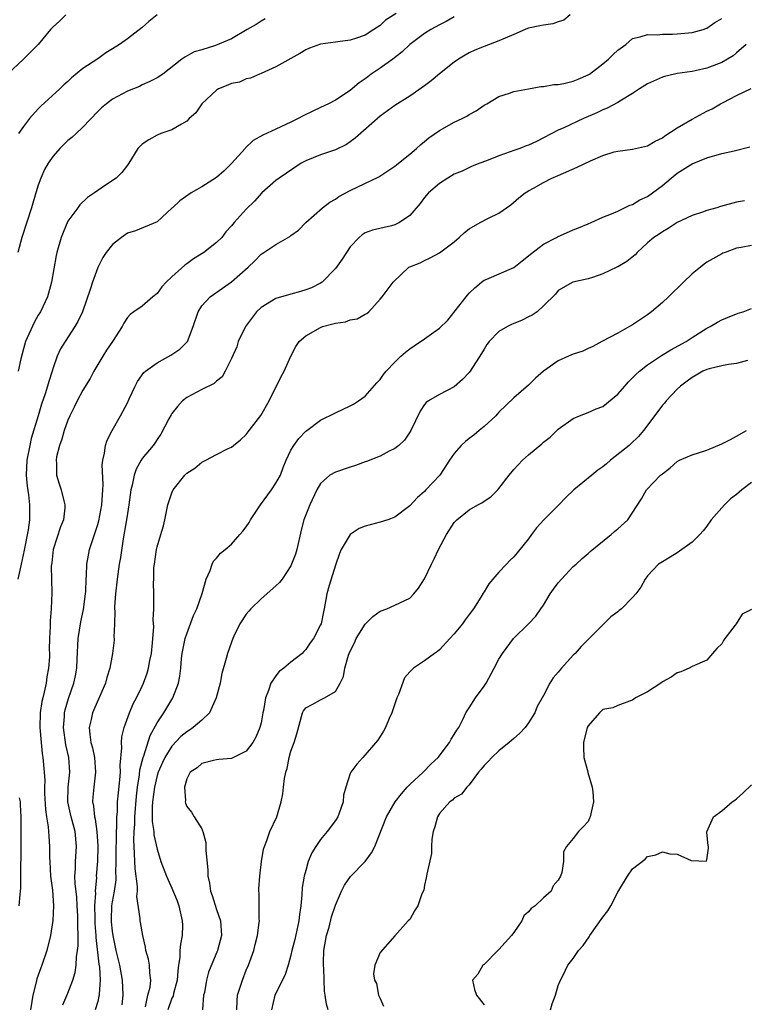
# Model space of a CAD drawing. Units: inches. Extents: x 2604000 to 2607000, y 1512000 to 1515000.
# Drawn here: x 2605077 to 2605174, y 1512446 to 1512578 of the extents above; entities that cross this region are included whole.
import ezdxf

# ---------------------------------------------------------------- set-up
doc = ezdxf.new("R2010")
doc.units = ezdxf.units.IN
doc.header["$MEASUREMENT"] = 0
doc.layers.add('LD26041512_2ft', color=254, linetype='Continuous')

msp = doc.modelspace()

# ---------------------------------------------------------------- linework, layer by layer
at = {"layer": 'LD26041512_2ft'}
for points, elevation in [([(2605127.17, 1512579.17), (2605125.75, 1512578.25), (2605125, 1512577.53), (2605124.66, 1512577.34), (2605124.19, 1512577), (2605123, 1512576.24), (2605121.82, 1512575.82), (2605121, 1512575.59), (2605119.33, 1512575.33), (2605119, 1512575.31), (2605117, 1512575.01), (2605115.51, 1512574.49), (2605115, 1512574.25), (2605114.22, 1512573.78), (2605111, 1512571.99), (2605109, 1512571.09), (2605108.76, 1512571), (2605107.55, 1512570.45), (2605107, 1512570.34), (2605106.07, 1512569.93), (2605105, 1512569.73), (2605104.5, 1512569.5), (2605103.26, 1512569), (2605103, 1512568.85), (2605101.01, 1512567), (2605100.2, 1512565.8), (2605099.33, 1512565), (2605099, 1512564.64), (2605098.27, 1512564.27), (2605097, 1512563.49), (2605095.51, 1512563), (2605095, 1512562.78), (2605093.87, 1512562.13), (2605093, 1512561.56), (2605092.7, 1512561.3), (2605092.41, 1512561), (2605091.21, 1512559), (2605091, 1512558.75), (2605090.25, 1512557.75), (2605089.48, 1512557), (2605087.94, 1512555.94), (2605087, 1512555.32), (2605086.56, 1512555), (2605085.62, 1512554.38), (2605084.61, 1512553.39), (2605084.34, 1512553), (2605083, 1512551.18), (2605082.35, 1512549.65), (2605082.08, 1512549), (2605081.52, 1512547), (2605081.43, 1512546.57), (2605080.78, 1512543), (2605080.23, 1512541), (2605079.3, 1512539), (2605079, 1512538.52), (2605078.44, 1512537.56), (2605077.29, 1512535), (2605077, 1512533.99), (2605076.65, 1512532.65), (2605076.31, 1512531)], 8316), ([(2605082.72, 1512579), (2605081.88, 1512578.12), (2605081, 1512577.37), (2605080.65, 1512577), (2605078.98, 1512575), (2605077.04, 1512573), (2605074.87, 1512571)], 8310), ([(2605135, 1512578.69), (2605133.9, 1512578.1), (2605133, 1512577.65), (2605131.83, 1512577), (2605131, 1512576.46), (2605129, 1512575), (2605128, 1512574), (2605126.73, 1512573), (2605125, 1512571.79), (2605123.83, 1512571), (2605123.36, 1512570.64), (2605123, 1512570.35), (2605122.19, 1512569.81), (2605121, 1512568.79), (2605119, 1512567.5), (2605118.06, 1512567), (2605117, 1512566.48), (2605115.98, 1512566.02), (2605114.64, 1512565.36), (2605113.98, 1512565), (2605113, 1512564.52), (2605111, 1512563.59), (2605109.21, 1512562.79), (2605107.95, 1512562.05), (2605106.91, 1512561.09), (2605106.86, 1512561), (2605105.03, 1512558.97), (2605104.01, 1512557.99), (2605103, 1512557.07), (2605101, 1512555.8), (2605099.57, 1512555), (2605098.08, 1512553.92), (2605097.05, 1512553), (2605097, 1512552.94), (2605095, 1512551.1), (2605092.11, 1512549.89), (2605091, 1512549.56), (2605090.21, 1512549), (2605089, 1512548.07), (2605088.15, 1512547), (2605087.7, 1512546.3), (2605087, 1512544.94), (2605086.3, 1512543), (2605085.99, 1512541.99), (2605084.95, 1512539), (2605084.33, 1512537.67), (2605083.92, 1512537), (2605082.61, 1512535), (2605082.01, 1512533.99), (2605081.55, 1512533), (2605081, 1512531.46), (2605080.87, 1512531), (2605080.41, 1512529.59), (2605080.27, 1512529), (2605079.95, 1512527.95), (2605079.45, 1512526.55), (2605078.98, 1512525), (2605078.07, 1512521.93), (2605077.85, 1512521), (2605077.48, 1512519), (2605077.39, 1512517), (2605077.5, 1512515.5), (2605077.67, 1512514.33), (2605077.81, 1512513), (2605077.82, 1512511), (2605077.65, 1512509.65), (2605077.11, 1512506.89), (2605076.71, 1512505), (2605076.6, 1512504.6), (2605076.25, 1512503)], 8318), ([(2605109.56, 1512578.44), (2605109, 1512578.14), (2605108.32, 1512577.68), (2605107.1, 1512577), (2605105, 1512575.76), (2605102.84, 1512574.84), (2605101, 1512574.28), (2605099.99, 1512574.01), (2605098.71, 1512573.29), (2605098.32, 1512573), (2605095.76, 1512571), (2605095, 1512570.51), (2605094.02, 1512569.98), (2605093, 1512569.54), (2605092.65, 1512569.35), (2605091, 1512568.7), (2605089, 1512567.63), (2605088.17, 1512567), (2605087.53, 1512566.47), (2605087, 1512565.98), (2605085, 1512563.86), (2605084.09, 1512563), (2605083.54, 1512562.46), (2605083, 1512562.04), (2605082.46, 1512561.54), (2605081.93, 1512561), (2605081, 1512559.97), (2605080.34, 1512559), (2605079.86, 1512558.14), (2605079.34, 1512557), (2605079, 1512556.03), (2605078.66, 1512555), (2605078.08, 1512553), (2605076.8, 1512549), (2605076.25, 1512547)], 8314), ([(2605095.02, 1512579), (2605093.9, 1512578.1), (2605093, 1512577.27), (2605091, 1512575.74), (2605089.95, 1512575), (2605089, 1512574.4), (2605088.12, 1512573.88), (2605087, 1512573.07), (2605085, 1512571.74), (2605083.49, 1512570.51), (2605083, 1512570.01), (2605082.46, 1512569.54), (2605081.91, 1512569), (2605079.34, 1512566.66), (2605079, 1512566.32), (2605077.81, 1512565), (2605077, 1512563.95), (2605076.35, 1512563)], 8312), ([(2605150.59, 1512579), (2605149.76, 1512578.24), (2605149, 1512578.03), (2605148.25, 1512577.75), (2605147, 1512577.59), (2605146.52, 1512577.48), (2605145, 1512577.17), (2605144.87, 1512577.13), (2605144.53, 1512577), (2605143, 1512576.33), (2605141.85, 1512575.85), (2605141, 1512575.46), (2605139, 1512574.72), (2605137.78, 1512574.22), (2605137, 1512573.84), (2605136.46, 1512573.54), (2605135.57, 1512573), (2605135, 1512572.62), (2605133, 1512571.03), (2605131.9, 1512570.1), (2605131, 1512569.41), (2605129, 1512568.02), (2605127, 1512566.78), (2605125, 1512565.33), (2605121.65, 1512562.35), (2605121, 1512561.87), (2605120.47, 1512561.53), (2605119, 1512560.8), (2605117, 1512560.14), (2605115, 1512559.34), (2605114.37, 1512559), (2605111.41, 1512557), (2605111, 1512556.66), (2605109.11, 1512555), (2605108.1, 1512553.9), (2605107, 1512552.8), (2605105.39, 1512551), (2605105.19, 1512550.81), (2605105, 1512550.56), (2605104.23, 1512549.77), (2605103.71, 1512549), (2605103, 1512548.32), (2605101.29, 1512547), (2605099.89, 1512546.11), (2605099, 1512545.46), (2605098.72, 1512545.28), (2605097, 1512543.69), (2605096.22, 1512543), (2605095.64, 1512542.36), (2605095, 1512541.46), (2605094.43, 1512541), (2605093, 1512539.77), (2605091.88, 1512539), (2605091.37, 1512538.63), (2605091, 1512538.23), (2605090.52, 1512537.48), (2605090.28, 1512537), (2605089, 1512535), (2605088.19, 1512533.81), (2605087.69, 1512533), (2605086.5, 1512531), (2605085.97, 1512530.03), (2605085, 1512528.42), (2605084.23, 1512527), (2605083.84, 1512526.16), (2605083.25, 1512525), (2605083, 1512524.41), (2605082.5, 1512523), (2605082.17, 1512521.83), (2605081.86, 1512521), (2605081.48, 1512519.48), (2605081.4, 1512519), (2605081.44, 1512518.56), (2605081.47, 1512517), (2605081.83, 1512515.82), (2605082.09, 1512515), (2605082.44, 1512513.56), (2605082.6, 1512513), (2605082.58, 1512512.58), (2605082.39, 1512511), (2605081.98, 1512510.02), (2605081, 1512507), (2605080.82, 1512505.18), (2605080.76, 1512504.76), (2605080.83, 1512501.17), (2605080.75, 1512499), (2605080.6, 1512497.4), (2605080.6, 1512497), (2605080.61, 1512496.61), (2605080.53, 1512495), (2605080.49, 1512493.51), (2605080.52, 1512493), (2605080.52, 1512492.52), (2605080.39, 1512491), (2605080.16, 1512489.84), (2605080.05, 1512489), (2605079.79, 1512487.79), (2605079.6, 1512487), (2605079.49, 1512486.51), (2605079.28, 1512485), (2605079.23, 1512483), (2605079.38, 1512481), (2605079.54, 1512479.54), (2605079.64, 1512479), (2605079.82, 1512477), (2605079.87, 1512475.88), (2605079.85, 1512475), (2605079.86, 1512474.14), (2605079.98, 1512471.98), (2605080.13, 1512471), (2605080.36, 1512469.64), (2605080.4, 1512469), (2605080.41, 1512468.41), (2605080.53, 1512467), (2605080.53, 1512465.47), (2605080.54, 1512465), (2605080.66, 1512463), (2605080.9, 1512461.1), (2605081.04, 1512459), (2605080.95, 1512457.05), (2605080.63, 1512455), (2605080.15, 1512453), (2605079.47, 1512451), (2605079.33, 1512450.67), (2605078.8, 1512449.2), (2605078.71, 1512448.71), (2605078.26, 1512447), (2605078.15, 1512446.15), (2605077.95, 1512445)], 8320), ([(2605082.31, 1512445.69), (2605083, 1512447.24), (2605083.65, 1512449), (2605083.97, 1512450.03), (2605084.1, 1512451), (2605084.15, 1512452.15), (2605084.3, 1512453), (2605084.37, 1512453.63), (2605084.36, 1512455), (2605084.31, 1512456.31), (2605084.34, 1512457), (2605084.33, 1512457.67), (2605084.26, 1512459), (2605084.18, 1512460.18), (2605083.98, 1512462.02), (2605083.93, 1512463), (2605084, 1512464), (2605084.02, 1512465), (2605084.16, 1512467), (2605083.95, 1512469), (2605083.42, 1512471), (2605083, 1512473), (2605083.02, 1512475), (2605083.24, 1512477), (2605083.1, 1512479), (2605082.7, 1512480.7), (2605082.38, 1512483), (2605082.52, 1512484.52), (2605082.55, 1512485), (2605082.62, 1512485.38), (2605083.09, 1512486.91), (2605083.81, 1512489), (2605084.01, 1512489.99), (2605084.19, 1512491), (2605084.24, 1512492.24), (2605084.38, 1512495), (2605084.74, 1512497.26), (2605085.11, 1512498.89), (2605085.36, 1512501), (2605085.39, 1512501.39), (2605085.44, 1512503), (2605085.49, 1512503.49), (2605085.55, 1512505), (2605085.77, 1512506.23), (2605085.92, 1512507), (2605086.33, 1512508.33), (2605087, 1512510.37), (2605087.14, 1512510.86), (2605087.55, 1512513), (2605087.63, 1512514.37), (2605087.71, 1512515), (2605087.75, 1512515.75), (2605087.61, 1512518.39), (2605087.69, 1512519), (2605087.94, 1512519.94), (2605088.06, 1512521), (2605088.28, 1512521.72), (2605088.95, 1512523), (2605090.08, 1512525), (2605091, 1512526.74), (2605091.26, 1512527.26), (2605092.04, 1512529), (2605092.38, 1512529.62), (2605093.2, 1512530.8), (2605093.43, 1512531), (2605095, 1512532.1), (2605096.84, 1512533.16), (2605098.05, 1512533.95), (2605099.05, 1512534.95), (2605099.08, 1512535), (2605099.87, 1512537), (2605100.51, 1512539), (2605101, 1512539.78), (2605102.14, 1512541), (2605103.81, 1512542.19), (2605105, 1512543.01), (2605107.27, 1512545), (2605108.16, 1512545.84), (2605109, 1512546.74), (2605109.37, 1512547), (2605111, 1512548.05), (2605112.85, 1512549.15), (2605113, 1512549.28), (2605114.03, 1512549.97), (2605115.01, 1512551), (2605117.25, 1512553), (2605118.24, 1512553.76), (2605119, 1512554.17), (2605119.48, 1512554.52), (2605121, 1512555.31), (2605124.82, 1512557.18), (2605127, 1512558.62), (2605127.2, 1512558.8), (2605127.48, 1512559), (2605129, 1512560.23), (2605129.9, 1512561), (2605130.48, 1512561.52), (2605131, 1512561.92), (2605131.58, 1512562.42), (2605133, 1512563.41), (2605135, 1512564.52), (2605136.04, 1512565), (2605136.67, 1512565.33), (2605137, 1512565.56), (2605137.95, 1512566.05), (2605139, 1512566.8), (2605139.37, 1512567), (2605141, 1512567.97), (2605142.42, 1512568.42), (2605143, 1512568.64), (2605145, 1512569.01), (2605146.66, 1512569.34), (2605147, 1512569.35), (2605148.4, 1512569.6), (2605149, 1512569.62), (2605149.75, 1512569.75), (2605151, 1512570.03), (2605151.69, 1512570.31), (2605153, 1512570.88), (2605153.18, 1512571), (2605155, 1512572.37), (2605155.74, 1512573), (2605156.36, 1512573.64), (2605157, 1512574.23), (2605158.08, 1512575), (2605159, 1512575.78), (2605160.01, 1512576.01), (2605161, 1512576.35), (2605162.3, 1512576.3), (2605163, 1512576.38), (2605164.38, 1512576.38), (2605165, 1512576.41), (2605167, 1512576.62), (2605168.48, 1512577), (2605168.86, 1512577.14), (2605169, 1512577.18), (2605170.05, 1512577.95), (2605171, 1512578.5)], 8322), ([(2605174.3, 1512575), (2605173, 1512573.84), (2605172.53, 1512573.47), (2605171, 1512572.56), (2605169, 1512571.79), (2605167.42, 1512571.42), (2605167, 1512571.34), (2605165, 1512571.06), (2605164.63, 1512571), (2605163.31, 1512570.69), (2605163, 1512570.6), (2605161, 1512569.68), (2605159.93, 1512569), (2605159, 1512568.39), (2605157.5, 1512567.5), (2605157, 1512567.17), (2605155.58, 1512566.42), (2605155, 1512566.2), (2605154.2, 1512565.8), (2605152.41, 1512565), (2605149.76, 1512563.76), (2605149, 1512563.43), (2605146.08, 1512561.92), (2605145, 1512561.44), (2605144.68, 1512561.32), (2605143.84, 1512561), (2605143, 1512560.71), (2605142.53, 1512560.53), (2605141, 1512560.01), (2605139.32, 1512559.32), (2605138.45, 1512559), (2605137.42, 1512558.58), (2605136.06, 1512557.94), (2605135, 1512557.51), (2605134.15, 1512557), (2605133, 1512556.27), (2605131.52, 1512555), (2605131, 1512554.4), (2605130.41, 1512553.59), (2605129, 1512551.98), (2605127.64, 1512551), (2605127, 1512550.69), (2605126.56, 1512550.56), (2605124, 1512550), (2605123, 1512549.63), (2605122.62, 1512549.37), (2605122.2, 1512549), (2605121, 1512547.73), (2605119.91, 1512546.08), (2605119, 1512544.81), (2605117.22, 1512543), (2605117, 1512542.85), (2605115.77, 1512542.23), (2605115, 1512541.93), (2605114.28, 1512541.72), (2605113, 1512541.39), (2605111, 1512540.77), (2605109, 1512539.58), (2605108.37, 1512539), (2605106.89, 1512537), (2605105.93, 1512535), (2605105.71, 1512534.29), (2605105, 1512532.72), (2605104.18, 1512531), (2605103.76, 1512530.25), (2605103, 1512529.67), (2605102.68, 1512529.32), (2605101, 1512528.52), (2605099, 1512527.47), (2605098.42, 1512527), (2605097.74, 1512526.26), (2605097, 1512525.32), (2605096.87, 1512525.13), (2605096.56, 1512524.56), (2605095.5, 1512522.5), (2605095, 1512521.79), (2605094.7, 1512521.3), (2605094.47, 1512521), (2605093, 1512519.25), (2605092.84, 1512519), (2605092.18, 1512517.82), (2605091.91, 1512517), (2605091.65, 1512515.65), (2605091.47, 1512515), (2605091.2, 1512513), (2605091, 1512511.83), (2605090.88, 1512511), (2605090.44, 1512508.44), (2605090.07, 1512505.93), (2605089.91, 1512505), (2605089.61, 1512503), (2605089.38, 1512501), (2605089.28, 1512499.28), (2605089.27, 1512499), (2605089.3, 1512498.7), (2605089.26, 1512497), (2605089.19, 1512495.19), (2605089.21, 1512495), (2605089.2, 1512494.8), (2605089.01, 1512493), (2605088.64, 1512491), (2605088.23, 1512489.77), (2605088.05, 1512489), (2605086.29, 1512485), (2605086.12, 1512484.12), (2605085.86, 1512483), (2605085.93, 1512482.07), (2605086.1, 1512481), (2605086.3, 1512480.3), (2605086.58, 1512479), (2605086.73, 1512477), (2605086.47, 1512475), (2605086.35, 1512473.65), (2605086.32, 1512473), (2605086.43, 1512472.43), (2605086.57, 1512471), (2605086.66, 1512470.66), (2605086.91, 1512469), (2605087.04, 1512467.04), (2605086.97, 1512465.03), (2605086.82, 1512463), (2605086.83, 1512462.83), (2605086.68, 1512461), (2605086.7, 1512460.7), (2605086.59, 1512459), (2605086.6, 1512457.4), (2605086.63, 1512456.63), (2605086.76, 1512455), (2605086.76, 1512454.76), (2605087.17, 1512451.17), (2605087.23, 1512450.77), (2605087.33, 1512449), (2605087.18, 1512447.18), (2605087.19, 1512447), (2605087.17, 1512446.83), (2605087, 1512446.13), (2605086.68, 1512445)], 8324), ([(2605090.3, 1512445.7), (2605090.41, 1512447), (2605090.34, 1512449), (2605089.97, 1512451), (2605089.51, 1512453), (2605089.09, 1512455), (2605089, 1512455.62), (2605088.87, 1512456.87), (2605088.86, 1512457.14), (2605088.91, 1512459), (2605089, 1512459.57), (2605089.26, 1512461), (2605089.47, 1512462.53), (2605089.48, 1512463), (2605089.46, 1512463.46), (2605089.5, 1512465), (2605089.5, 1512467), (2605089.53, 1512467.53), (2605089.55, 1512469), (2605089.59, 1512469.59), (2605089.59, 1512471), (2605089.65, 1512471.65), (2605089.69, 1512473), (2605089.79, 1512474.21), (2605089.98, 1512475.98), (2605090.06, 1512477), (2605090.03, 1512477.97), (2605090.27, 1512480.27), (2605090.2, 1512481), (2605090.24, 1512481.76), (2605090.55, 1512483), (2605091.27, 1512485), (2605091.79, 1512486.21), (2605092.21, 1512487), (2605093, 1512488.59), (2605093.19, 1512489), (2605093.68, 1512490.32), (2605093.86, 1512491), (2605094.04, 1512492.04), (2605094.24, 1512493), (2605094.4, 1512494.4), (2605094.42, 1512495), (2605094.56, 1512496.56), (2605094.47, 1512497.53), (2605094.58, 1512499), (2605094.57, 1512501), (2605094.51, 1512502.51), (2605094.54, 1512503), (2605094.58, 1512504.58), (2605094.63, 1512505), (2605094.92, 1512507), (2605095, 1512507.33), (2605095.5, 1512509), (2605095.84, 1512510.16), (2605096.06, 1512511), (2605096.46, 1512513), (2605096.58, 1512513.42), (2605097, 1512514.64), (2605097.15, 1512515), (2605098.75, 1512517), (2605099, 1512517.25), (2605100.07, 1512517.93), (2605101, 1512518.76), (2605101.55, 1512519), (2605103, 1512519.79), (2605104.57, 1512520.57), (2605105, 1512520.76), (2605105.26, 1512521), (2605106.24, 1512521.76), (2605107, 1512522.46), (2605107.37, 1512523), (2605108.95, 1512525.05), (2605110.06, 1512527), (2605111.7, 1512530.3), (2605112.1, 1512531), (2605113, 1512533), (2605113.69, 1512534.31), (2605114.14, 1512535), (2605115, 1512535.74), (2605117, 1512536.9), (2605117.28, 1512537), (2605118.64, 1512537.36), (2605119, 1512537.48), (2605120.34, 1512537.66), (2605121, 1512537.9), (2605121.94, 1512538.06), (2605123, 1512538.66), (2605123.23, 1512538.77), (2605123.51, 1512539), (2605125, 1512540.7), (2605125.28, 1512541), (2605126.09, 1512542.09), (2605126.79, 1512543), (2605128.89, 1512545), (2605129, 1512545.06), (2605130.4, 1512545.6), (2605131, 1512545.92), (2605131.74, 1512546.26), (2605133, 1512546.93), (2605135, 1512548.41), (2605135.67, 1512549), (2605136.35, 1512549.65), (2605137, 1512550.16), (2605138.47, 1512551), (2605139.61, 1512551.61), (2605141, 1512552.28), (2605142.6, 1512553.4), (2605143.68, 1512554.32), (2605144.53, 1512555), (2605145, 1512555.3), (2605145.66, 1512555.66), (2605147, 1512556.42), (2605148.12, 1512557), (2605149, 1512557.35), (2605151.54, 1512558.46), (2605153.32, 1512559.32), (2605155, 1512560.05), (2605156.51, 1512560.51), (2605157, 1512560.63), (2605159, 1512560.88), (2605161, 1512561.35), (2605162.02, 1512561.98), (2605163, 1512562.42), (2605163.32, 1512562.68), (2605165, 1512563.75), (2605167, 1512564.91), (2605169, 1512565.99), (2605169.7, 1512566.3), (2605170.84, 1512567), (2605171.19, 1512567.19), (2605173, 1512568.11), (2605174.94, 1512569.06)], 8326), ([(2605093.42, 1512445.42), (2605093.77, 1512447), (2605094.06, 1512448.06), (2605094.17, 1512449), (2605094.02, 1512449.98), (2605093.99, 1512451), (2605093.83, 1512451.83), (2605093.48, 1512453), (2605093.44, 1512453.44), (2605093.07, 1512455), (2605092.77, 1512456.77), (2605092.71, 1512457), (2605092.71, 1512457.29), (2605092.27, 1512460.27), (2605092.36, 1512461), (2605092.37, 1512461.63), (2605092.03, 1512464.03), (2605091.98, 1512465), (2605091.96, 1512466.04), (2605091.9, 1512467), (2605091.87, 1512467.87), (2605091.93, 1512469), (2605092.01, 1512469.99), (2605092.02, 1512471), (2605092.23, 1512473.77), (2605092.37, 1512475), (2605092.64, 1512476.64), (2605092.69, 1512477.31), (2605093.13, 1512479), (2605093.22, 1512479.22), (2605094.06, 1512481.94), (2605095, 1512483.65), (2605095.91, 1512485), (2605097.1, 1512487), (2605097.87, 1512489), (2605098.06, 1512489.94), (2605098.18, 1512491), (2605098.3, 1512492.3), (2605098.39, 1512493), (2605098.79, 1512495), (2605099, 1512495.65), (2605099.92, 1512498.08), (2605100.33, 1512499), (2605101.05, 1512501.05), (2605101.61, 1512503), (2605102.15, 1512504.15), (2605102.41, 1512505), (2605102.6, 1512505.4), (2605103, 1512505.83), (2605103.52, 1512506.48), (2605104.17, 1512507), (2605105, 1512507.72), (2605106.15, 1512509), (2605106.54, 1512509.46), (2605107, 1512510.06), (2605107.38, 1512510.62), (2605107.56, 1512511), (2605108.92, 1512513), (2605110.39, 1512515), (2605111, 1512515.9), (2605111.6, 1512517), (2605111.98, 1512518.02), (2605112.38, 1512519), (2605113, 1512520.36), (2605113.39, 1512521), (2605114.06, 1512521.94), (2605115, 1512522.9), (2605115.16, 1512523), (2605117, 1512524.42), (2605119, 1512525.41), (2605121, 1512526.32), (2605121.43, 1512526.57), (2605122.1, 1512527), (2605123, 1512527.64), (2605124.56, 1512529.44), (2605125, 1512529.87), (2605125.46, 1512530.54), (2605125.82, 1512531), (2605127, 1512532.23), (2605127.81, 1512533), (2605128.44, 1512533.56), (2605129, 1512534), (2605129.61, 1512534.39), (2605131, 1512535.34), (2605132.25, 1512536.25), (2605133, 1512536.77), (2605134.12, 1512537.88), (2605136.58, 1512541), (2605136.76, 1512541.24), (2605137, 1512541.5), (2605137.77, 1512542.23), (2605138.68, 1512543), (2605139, 1512543.24), (2605139.4, 1512543.4), (2605143, 1512544.96), (2605144.13, 1512545.87), (2605145, 1512546.53), (2605145.24, 1512546.76), (2605147, 1512548.12), (2605148.76, 1512549), (2605148.91, 1512549.09), (2605151, 1512550.05), (2605151.7, 1512550.3), (2605153, 1512550.85), (2605153.44, 1512551), (2605155, 1512551.72), (2605156.17, 1512552.17), (2605157, 1512552.55), (2605158.64, 1512553.36), (2605159, 1512553.43), (2605159.95, 1512554.05), (2605161, 1512554.51), (2605161.67, 1512555), (2605163, 1512556.01), (2605164.2, 1512557), (2605165, 1512557.64), (2605166.8, 1512558.8), (2605167, 1512558.92), (2605169, 1512559.71), (2605171, 1512560.29), (2605172.66, 1512560.66), (2605174.78, 1512561.22)], 8328), ([(2605174.05, 1512553.95), (2605173, 1512553.76), (2605170.84, 1512553.16), (2605170.32, 1512553), (2605169, 1512552.62), (2605168.41, 1512552.41), (2605167, 1512551.96), (2605165, 1512551.01), (2605163.8, 1512550.2), (2605163, 1512549.77), (2605162.55, 1512549.45), (2605161.87, 1512549), (2605161, 1512548.26), (2605159.62, 1512547), (2605159.33, 1512546.67), (2605158.22, 1512545.78), (2605157, 1512545.04), (2605156.88, 1512545), (2605155, 1512544.1), (2605153.61, 1512543.61), (2605153, 1512543.42), (2605150.95, 1512543), (2605149, 1512541.87), (2605148.64, 1512541.36), (2605147, 1512539.78), (2605146.13, 1512539), (2605145.46, 1512538.54), (2605145, 1512538.33), (2605144.12, 1512537.88), (2605142.71, 1512537.29), (2605142.15, 1512537), (2605141, 1512536.33), (2605139.71, 1512535), (2605139.4, 1512534.6), (2605139, 1512533.97), (2605138.64, 1512533.36), (2605137.12, 1512531), (2605137, 1512530.84), (2605136.11, 1512529.89), (2605135, 1512528.89), (2605133, 1512527.87), (2605131.52, 1512527), (2605131.21, 1512526.79), (2605131, 1512526.53), (2605130.39, 1512525.61), (2605129.13, 1512523), (2605129, 1512522.78), (2605128.29, 1512521.71), (2605127.52, 1512521), (2605127, 1512520.59), (2605126.22, 1512520.22), (2605125, 1512519.56), (2605123.17, 1512518.83), (2605123, 1512518.78), (2605121.72, 1512518.28), (2605121, 1512518.07), (2605119, 1512517.42), (2605118.25, 1512517), (2605117, 1512515.89), (2605116.49, 1512515), (2605115.55, 1512513), (2605114.77, 1512511), (2605114.41, 1512509.59), (2605113.8, 1512507), (2605113.62, 1512506.38), (2605113.11, 1512505), (2605113, 1512504.77), (2605111.81, 1512503), (2605111.46, 1512502.54), (2605111, 1512502.1), (2605109, 1512500.34), (2605107.6, 1512499), (2605107.33, 1512498.67), (2605107, 1512498.26), (2605106.15, 1512497), (2605105.34, 1512495.34), (2605105.18, 1512495), (2605105, 1512494.53), (2605104.46, 1512493), (2605104.31, 1512492.31), (2605103.7, 1512490.3), (2605103.47, 1512489), (2605102.97, 1512487), (2605102.04, 1512485), (2605101, 1512484.02), (2605099.87, 1512483), (2605099.35, 1512482.65), (2605099, 1512482.46), (2605098.21, 1512481.79), (2605097, 1512480.53), (2605096.06, 1512479), (2605095.71, 1512478.29), (2605095.15, 1512477), (2605095, 1512476.56), (2605094.63, 1512475), (2605094.39, 1512473), (2605094.34, 1512472.34), (2605094.35, 1512471), (2605094.35, 1512470.35), (2605094.55, 1512469), (2605094.57, 1512468.57), (2605095, 1512466.63), (2605095.52, 1512465), (2605096.27, 1512463), (2605097, 1512461.41), (2605097.69, 1512459.69), (2605097.92, 1512459), (2605098.39, 1512457), (2605098.4, 1512456.4), (2605098.38, 1512455), (2605098.13, 1512453.87), (2605098.08, 1512453), (2605098.06, 1512452.06), (2605097.89, 1512451), (2605097.8, 1512450.2), (2605097.7, 1512449), (2605097.21, 1512447.21), (2605097.14, 1512446.86), (2605097, 1512446.56), (2605096.44, 1512445)], 8330), ([(2605175, 1512547.92), (2605173.63, 1512547.63), (2605173, 1512547.54), (2605171.45, 1512547), (2605171.13, 1512546.87), (2605171, 1512546.81), (2605169, 1512545.66), (2605168.61, 1512545.39), (2605168.12, 1512545), (2605167, 1512544.1), (2605165.84, 1512543), (2605163.81, 1512541), (2605163, 1512540.23), (2605161.56, 1512539), (2605161, 1512538.58), (2605159, 1512537.24), (2605158.6, 1512537), (2605157, 1512536.11), (2605154.87, 1512535), (2605153.66, 1512534.34), (2605153, 1512534.06), (2605152.28, 1512533.71), (2605151, 1512533.27), (2605150.35, 1512533), (2605149, 1512532.38), (2605147.02, 1512530.98), (2605145.95, 1512530.05), (2605145, 1512529.1), (2605143, 1512527.42), (2605141, 1512525.46), (2605140.79, 1512525.21), (2605140.57, 1512525), (2605139, 1512523.55), (2605138.34, 1512523), (2605137.63, 1512522.37), (2605137, 1512521.94), (2605136.49, 1512521.51), (2605135.92, 1512521), (2605135, 1512519.92), (2605134.36, 1512519), (2605133.07, 1512517), (2605131.19, 1512515), (2605131, 1512514.81), (2605130.03, 1512513.97), (2605129, 1512512.86), (2605127, 1512511.33), (2605126.07, 1512511), (2605125, 1512510.65), (2605123, 1512510.15), (2605122.19, 1512509.81), (2605120.98, 1512509.02), (2605119.76, 1512507), (2605119.53, 1512506.47), (2605119, 1512504.9), (2605118.16, 1512502.16), (2605117.86, 1512501), (2605117.5, 1512499), (2605117.39, 1512498.61), (2605117.06, 1512497), (2605117, 1512496.85), (2605116.03, 1512495), (2605115.6, 1512494.4), (2605115, 1512493.52), (2605114.73, 1512493.27), (2605114.52, 1512493), (2605113, 1512491.82), (2605112.06, 1512491), (2605111.45, 1512490.55), (2605111, 1512489.98), (2605110.32, 1512489), (2605110.01, 1512488.01), (2605109.58, 1512487), (2605109.32, 1512485.32), (2605109.25, 1512485), (2605109, 1512483.65), (2605108.84, 1512483), (2605108.27, 1512481.73), (2605107.87, 1512481), (2605107, 1512479.82), (2605105, 1512478.84), (2605103.3, 1512478.7), (2605103, 1512478.66), (2605102.57, 1512478.57), (2605101, 1512478.16), (2605100.4, 1512477.6), (2605099.46, 1512477), (2605099, 1512476.12), (2605098.67, 1512475), (2605098.81, 1512473.19), (2605098.77, 1512473), (2605098.82, 1512472.82), (2605099, 1512472.4), (2605099.63, 1512471.63), (2605099.97, 1512471), (2605101, 1512469.37), (2605101.13, 1512469.13), (2605101.14, 1512469), (2605101.55, 1512467.55), (2605101.57, 1512467), (2605101.56, 1512466.44), (2605101.84, 1512463.84), (2605101.84, 1512463), (2605102.06, 1512462.06), (2605102.2, 1512461), (2605102.41, 1512460.41), (2605103, 1512458.51), (2605103.52, 1512457), (2605103.65, 1512455), (2605103.14, 1512453), (2605101.93, 1512450.07), (2605101.67, 1512449), (2605101.36, 1512447.36), (2605101.26, 1512447), (2605101.09, 1512445)], 8332), ([(2605105.73, 1512445), (2605105.77, 1512446.23), (2605105.82, 1512447), (2605106.48, 1512449), (2605107, 1512450.34), (2605107.28, 1512451), (2605108, 1512453), (2605108.2, 1512453.8), (2605108.53, 1512455), (2605108.75, 1512456.75), (2605108.76, 1512457), (2605108.73, 1512457.27), (2605108.73, 1512460.73), (2605108.7, 1512461), (2605108.71, 1512461.29), (2605108.84, 1512463), (2605109.06, 1512465), (2605109.34, 1512466.66), (2605109.44, 1512467), (2605109.79, 1512467.79), (2605110.19, 1512469), (2605111.11, 1512471), (2605111.68, 1512473), (2605111.91, 1512474.09), (2605112.03, 1512475), (2605112.14, 1512476.14), (2605112.31, 1512477), (2605112.49, 1512477.51), (2605112.76, 1512479), (2605113, 1512479.84), (2605113.44, 1512481), (2605113.81, 1512482.19), (2605114.56, 1512485), (2605114.72, 1512485.28), (2605115, 1512485.66), (2605115.89, 1512486.11), (2605117, 1512486.74), (2605117.53, 1512487), (2605119, 1512487.87), (2605119.65, 1512489), (2605120.1, 1512489.9), (2605120.26, 1512491), (2605120.77, 1512492.77), (2605120.86, 1512493), (2605121, 1512493.31), (2605121.57, 1512494.43), (2605121.81, 1512495), (2605123, 1512496.93), (2605124.02, 1512497.98), (2605125, 1512498.68), (2605125.92, 1512499), (2605127, 1512499.48), (2605129, 1512500.44), (2605129.57, 1512501), (2605130.2, 1512501.8), (2605131, 1512503.02), (2605131.91, 1512505), (2605132.28, 1512505.72), (2605132.87, 1512507), (2605133.93, 1512509), (2605135, 1512510.61), (2605135.33, 1512511), (2605137, 1512512.31), (2605138.16, 1512513), (2605138.71, 1512513.29), (2605139, 1512513.5), (2605139.92, 1512514.08), (2605140.84, 1512515), (2605141, 1512515.19), (2605142.37, 1512517), (2605143, 1512517.76), (2605144.19, 1512519), (2605145, 1512519.74), (2605146.77, 1512521.23), (2605147, 1512521.45), (2605147.88, 1512522.12), (2605149, 1512523.19), (2605151, 1512524.64), (2605151.85, 1512525), (2605153, 1512525.42), (2605154.08, 1512525.92), (2605155, 1512526.26), (2605157, 1512527.89), (2605157.93, 1512529), (2605158.43, 1512529.57), (2605159, 1512530.08), (2605159.44, 1512530.56), (2605159.91, 1512531), (2605161, 1512531.86), (2605162.88, 1512533.12), (2605164.13, 1512533.87), (2605166.21, 1512535), (2605167, 1512535.54), (2605169, 1512536.79), (2605169.42, 1512537), (2605170.42, 1512537.58), (2605171, 1512537.89), (2605171.77, 1512538.23), (2605173.21, 1512538.79), (2605173.87, 1512539), (2605175, 1512539.43)], 8334), ([(2605174.44, 1512532.44), (2605173, 1512532.03), (2605171.89, 1512531.89), (2605171, 1512531.71), (2605169.32, 1512531.32), (2605169, 1512531.23), (2605168.46, 1512531), (2605167.56, 1512530.44), (2605167, 1512530.14), (2605166.36, 1512529.64), (2605165.43, 1512529), (2605165, 1512528.57), (2605163.52, 1512527), (2605163.3, 1512526.7), (2605163, 1512526.41), (2605162.41, 1512525.59), (2605160.47, 1512523), (2605159.8, 1512522.2), (2605158.78, 1512521.22), (2605158.54, 1512521), (2605156.03, 1512519), (2605155.47, 1512518.53), (2605155, 1512518.12), (2605154.33, 1512517.67), (2605153.51, 1512517), (2605151.09, 1512515), (2605150, 1512514), (2605149.05, 1512513), (2605147.06, 1512511), (2605146.08, 1512509.92), (2605145.39, 1512509), (2605145, 1512508.43), (2605143.48, 1512506.52), (2605143, 1512506.01), (2605142.48, 1512505.52), (2605142.01, 1512505), (2605141, 1512503.95), (2605139.65, 1512502.35), (2605139, 1512501.29), (2605138.88, 1512501.12), (2605138.56, 1512500.56), (2605137.58, 1512499), (2605137, 1512498.22), (2605136.46, 1512497.54), (2605136.09, 1512497), (2605135, 1512495.65), (2605134.38, 1512495), (2605133, 1512493.48), (2605132.74, 1512493.26), (2605132.33, 1512493), (2605131, 1512492.01), (2605129.51, 1512491), (2605129, 1512490.52), (2605128.3, 1512489.7), (2605127.47, 1512487.47), (2605127.26, 1512487), (2605126.61, 1512485), (2605126.25, 1512484.25), (2605125.74, 1512483), (2605125.49, 1512482.51), (2605125, 1512481.79), (2605124.7, 1512481.3), (2605122.67, 1512479), (2605121.9, 1512478.1), (2605121.08, 1512477), (2605121, 1512476.81), (2605120.42, 1512475), (2605120.1, 1512473.9), (2605120.02, 1512473), (2605119.5, 1512471.5), (2605119.31, 1512471), (2605119, 1512470.52), (2605117.9, 1512469), (2605117, 1512467.92), (2605116.35, 1512467), (2605115.84, 1512466.16), (2605115.33, 1512465), (2605115, 1512463.78), (2605114.81, 1512463), (2605114.54, 1512461.46), (2605114.5, 1512460.5), (2605114.33, 1512459), (2605114.15, 1512457.85), (2605114.07, 1512457), (2605113.52, 1512454.48), (2605113.14, 1512453), (2605113, 1512452.38), (2605112.62, 1512451), (2605112.24, 1512449.76), (2605111.88, 1512449), (2605110.86, 1512447), (2605110.39, 1512445)], 8336), ([(2605118.03, 1512445), (2605117.78, 1512445.78), (2605117.63, 1512447), (2605117.53, 1512447.53), (2605117.44, 1512450.56), (2605117.39, 1512451), (2605117.39, 1512451.39), (2605117.46, 1512453), (2605117.82, 1512455), (2605118.14, 1512456.14), (2605118.48, 1512457.52), (2605119, 1512459.11), (2605119.83, 1512461), (2605120.2, 1512461.8), (2605121.05, 1512462.95), (2605123.02, 1512465), (2605123.87, 1512466.13), (2605124.29, 1512467), (2605125.88, 1512471), (2605127.04, 1512473), (2605127.89, 1512474.11), (2605128.67, 1512475), (2605129, 1512475.33), (2605130.8, 1512477), (2605131.88, 1512478.12), (2605132.84, 1512479), (2605134.36, 1512481), (2605134.56, 1512481.44), (2605135, 1512482.06), (2605135.33, 1512482.67), (2605135.59, 1512483), (2605136.21, 1512484.21), (2605136.57, 1512485), (2605136.74, 1512485.26), (2605137, 1512485.65), (2605137.84, 1512487), (2605139, 1512488.57), (2605139.27, 1512489), (2605140.38, 1512491), (2605141, 1512492.22), (2605141.47, 1512493), (2605142.95, 1512495), (2605145, 1512497), (2605145.97, 1512498.03), (2605146.63, 1512499), (2605147, 1512499.48), (2605147.9, 1512501), (2605148.34, 1512501.66), (2605149, 1512502.51), (2605149.44, 1512503), (2605151, 1512504.68), (2605151.42, 1512505), (2605152.21, 1512505.79), (2605153, 1512506.44), (2605153.29, 1512506.71), (2605156.12, 1512509), (2605156.58, 1512509.42), (2605157, 1512509.76), (2605158.34, 1512511), (2605160.2, 1512513.8), (2605160.87, 1512515), (2605162.77, 1512517), (2605162.9, 1512517.1), (2605163, 1512517.19), (2605164.03, 1512517.97), (2605165, 1512518.83), (2605165.3, 1512519), (2605167, 1512519.75), (2605169, 1512520.37), (2605171, 1512521.21), (2605172.19, 1512521.81), (2605173, 1512522.27), (2605174.34, 1512523)], 8338), ([(2605175, 1512516.02), (2605173.69, 1512515), (2605173, 1512514.41), (2605172.19, 1512513.81), (2605171.37, 1512513), (2605169.59, 1512511), (2605169, 1512510.12), (2605168.5, 1512509.5), (2605168.03, 1512509), (2605167, 1512507.97), (2605165, 1512506.55), (2605164.05, 1512505.95), (2605163, 1512505.34), (2605162.49, 1512505), (2605161, 1512503.45), (2605160.67, 1512503), (2605160.09, 1512501.91), (2605159.45, 1512501), (2605159, 1512500.53), (2605157.49, 1512499), (2605157.21, 1512498.79), (2605157, 1512498.59), (2605156.08, 1512497.92), (2605153, 1512494.89), (2605152.07, 1512493.93), (2605151.27, 1512493), (2605151, 1512492.75), (2605149.42, 1512491), (2605149, 1512490.48), (2605148.31, 1512489.69), (2605147.87, 1512489), (2605147, 1512487.32), (2605146.17, 1512485.83), (2605145.83, 1512485), (2605145, 1512483.67), (2605144.52, 1512483), (2605143.79, 1512482.21), (2605143, 1512481.54), (2605142.4, 1512481), (2605141, 1512479.88), (2605140.03, 1512479), (2605139.56, 1512478.44), (2605139, 1512477.89), (2605138.61, 1512477.39), (2605138.25, 1512477), (2605137, 1512475.32), (2605136.7, 1512475), (2605135.96, 1512474.04), (2605135, 1512473.49), (2605134.75, 1512473.25), (2605134.4, 1512473), (2605133, 1512471.44), (2605132.72, 1512471), (2605132.37, 1512469.63), (2605132.16, 1512469), (2605131.97, 1512467.97), (2605131.95, 1512467), (2605131.95, 1512466.05), (2605131.28, 1512463.28), (2605131.22, 1512462.78), (2605131, 1512461.79), (2605130.89, 1512461.11), (2605130.63, 1512460.63), (2605130.07, 1512459), (2605129.66, 1512458.34), (2605129, 1512457.16), (2605128.79, 1512457), (2605127, 1512454.95), (2605125, 1512452.72), (2605124.3, 1512451), (2605124.14, 1512449.86), (2605124.27, 1512449), (2605124.55, 1512448.55), (2605124.81, 1512447), (2605125, 1512446.52), (2605125.48, 1512445.48)], 8340), ([(2605175, 1512498.9), (2605173.74, 1512498.26), (2605172.94, 1512497), (2605172.8, 1512496.8), (2605171.4, 1512495), (2605171.25, 1512494.75), (2605171, 1512494.28), (2605170.35, 1512493.65), (2605169.76, 1512493), (2605169, 1512492.07), (2605167, 1512491.22), (2605166.59, 1512491), (2605165.49, 1512490.51), (2605165, 1512490.4), (2605164.18, 1512489.82), (2605163, 1512489.17), (2605162.78, 1512489), (2605161, 1512487.84), (2605159.4, 1512487), (2605159.17, 1512486.83), (2605159, 1512486.68), (2605158.57, 1512486.57), (2605157, 1512486), (2605156.33, 1512485.67), (2605155, 1512485.44), (2605154.78, 1512485.22), (2605154.54, 1512485), (2605153, 1512483.24), (2605152.9, 1512483), (2605152.37, 1512481), (2605152.37, 1512480.37), (2605152.45, 1512479), (2605152.95, 1512477.05), (2605152.96, 1512476.96), (2605153.56, 1512475), (2605153.63, 1512474.37), (2605153.73, 1512473), (2605153.29, 1512471), (2605153.19, 1512470.81), (2605153, 1512470.36), (2605152.36, 1512469.64), (2605151.71, 1512469), (2605151, 1512468.06), (2605150.12, 1512467), (2605149.71, 1512466.29), (2605149.7, 1512465), (2605149.48, 1512463.48), (2605149.28, 1512463), (2605149, 1512462.48), (2605148.32, 1512461.68), (2605148.03, 1512461), (2605147, 1512460.07), (2605145.89, 1512459), (2605145.33, 1512458.67), (2605145, 1512458.22), (2605144.35, 1512457.65), (2605144.1, 1512457), (2605143, 1512455.41), (2605142.68, 1512455), (2605141, 1512453.12), (2605140.93, 1512453.07), (2605140.85, 1512453), (2605139, 1512451.12), (2605138.86, 1512451), (2605138.17, 1512449.83), (2605137.43, 1512449), (2605137.73, 1512447.73), (2605137.98, 1512447), (2605139, 1512445.66)], 8342), ([(2605147.95, 1512445), (2605148.17, 1512445.83), (2605148.64, 1512447), (2605149, 1512448.3), (2605149.31, 1512449), (2605149.67, 1512449.67), (2605150.29, 1512451), (2605151, 1512451.92), (2605151.73, 1512453), (2605152.35, 1512453.65), (2605153.16, 1512454.84), (2605153.23, 1512455), (2605155, 1512457.49), (2605155.65, 1512458.35), (2605156.05, 1512459), (2605157, 1512460.87), (2605158.29, 1512463), (2605159, 1512463.97), (2605160.69, 1512465.31), (2605161, 1512465.63), (2605162.14, 1512465.86), (2605163, 1512466.27), (2605163.99, 1512466.01), (2605165, 1512465.98), (2605166.89, 1512465.11), (2605168.96, 1512465.04), (2605169, 1512465.21), (2605169.21, 1512466.79), (2605169.19, 1512467), (2605169.15, 1512467.15), (2605169, 1512468.89), (2605168.98, 1512468.98), (2605169.9, 1512471), (2605171, 1512471.79), (2605172.39, 1512473), (2605172.76, 1512473.25), (2605173, 1512473.43), (2605173.84, 1512474.16), (2605175, 1512475.31)], 8344), ([(2605076.45, 1512473.55), (2605076.55, 1512473), (2605076.59, 1512472.59), (2605076.66, 1512471), (2605076.66, 1512469), (2605076.64, 1512465.36), (2605076.6, 1512464.6), (2605076.62, 1512461.38), (2605076.59, 1512461), (2605076.52, 1512460.52), (2605076.4, 1512459)], 8318)]:
    msp.add_lwpolyline(points, dxfattribs=dict(at, elevation=elevation))

doc.saveas('drawing.dxf')
